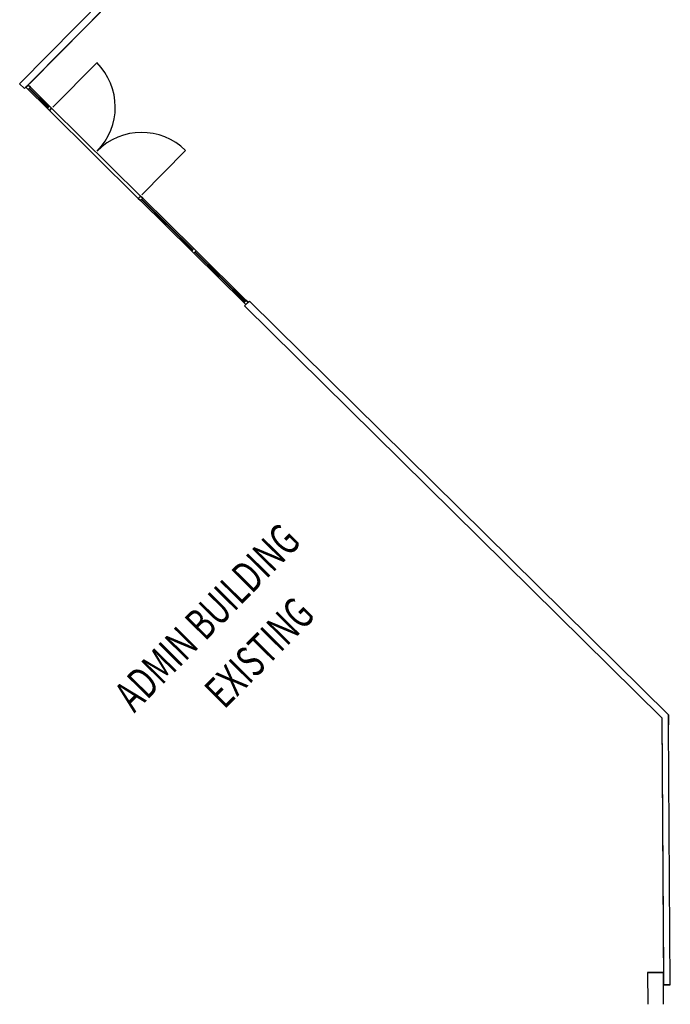
# Model space of a CAD drawing. Extents: x -111871 to 606634, y -81788 to 446640.
# Drawn here: x -12645 to -2315, y -81788 to -66164 of the extents above; entities that cross this region are included whole.
import ezdxf

# ---------------------------------------------------------------- set-up
doc = ezdxf.new("R2010")
doc.units = 0
doc.layers.add('X-2642-S-ADMIN$0$X-ARC-ADMIN', color=8, linetype='CONTINUOUS')
doc.layers.add('X-XREF', color=7, linetype='CONTINUOUS')
doc.styles.add('X-2642-S-ADMIN$0$EDG', font='edg.shx', dxfattribs={"width": 0.9})

# ---------------------------------------------------------------- blocks, each defined once
blk = doc.blocks.new('X-2642-S-ADMIN')
at = {"layer": 'X-2642-S-ADMIN$0$X-ARC-ADMIN'}
for p, q in [((-11099, -15615), (-12645, -17181)), ((-11099, -15615), (-12645, -17181)), ((-12566, -17258), (-11021, -15693)), ((-12489, -17180), (-11021, -15693)), ((-12119, -17552), (-11422, -16847)), ((-12645, -17181), (-12566, -17258)), ((-12566, -17258), (-12645, -17181)), ((-12510, -17201), (-12545, -17237)), ((-12545, -17237), (-12510, -17201)), ((-12545, -17237), (-12510, -17272)), ((-12510, -17272), (-12545, -17237)), ((-12475, -17236), (-12510, -17201)), ((-12510, -17201), (-12475, -17236)), ((-12510, -17272), (-12475, -17236)), ((-12510, -17272), (-12496, -17258)), ((-12496, -17258), (-12510, -17272)), ((-12496, -17258), (-12510, -17272)), ((-12510, -17272), (-12207, -17570)), ((-12207, -17570), (-12510, -17272)), ((-12489, -17251), (-12496, -17258)), ((-12496, -17258), (-12489, -17251)), ((-12496, -17258), (-12489, -17251)), ((-12489, -17251), (-12496, -17258)), ((-12489, -17251), (-12496, -17258)), ((-12496, -17258), (-12193, -17556)), ((-12496, -17258), (-12193, -17556)), ((-12489, -17251), (-12475, -17236)), ((-12475, -17236), (-12489, -17251)), ((-12475, -17236), (-12489, -17251)), ((-12186, -17549), (-12489, -17251)), ((-12186, -17549), (-12489, -17251)), ((-12172, -17535), (-12475, -17236)), ((-12172, -17535), (-12475, -17236)), ((-12207, -17570), (-12193, -17556)), ((-12193, -17556), (-12207, -17570)), ((-12193, -17556), (-12186, -17549)), ((-12186, -17549), (-12193, -17556)), ((-12193, -17556), (-12186, -17549)), ((-12186, -17549), (-12193, -17556)), ((-12186, -17549), (-12172, -17535)), ((-12172, -17535), (-12186, -17549)), ((-12172, -17606), (-12137, -17570)), ((-12137, -17570), (-12172, -17606)), ((-12172, -17606), (-10761, -18999)), ((-10761, -18999), (-12172, -17606)), ((-10725, -18963), (-12137, -17570)), ((-10725, -18963), (-12137, -17570)), ((-10708, -18945), (-10011, -18240)), ((-10761, -18999), (-10725, -18963)), ((-10725, -18963), (-10761, -18999)), ((-10725, -19034), (-10711, -19020)), ((-10711, -19020), (-10725, -19034)), ((-10725, -19034), (-9915, -19833)), ((-9915, -19833), (-10725, -19034)), ((-10704, -19013), (-10711, -19020)), ((-10711, -19020), (-10704, -19013)), ((-10711, -19020), (-10704, -19013)), ((-10704, -19013), (-10711, -19020)), ((-10711, -19020), (-9901, -19819)), ((-10711, -19020), (-9901, -19819)), ((-10704, -19013), (-10690, -18998)), ((-10690, -18998), (-10704, -19013)), ((-9894, -19812), (-10704, -19013)), ((-9894, -19812), (-10704, -19013)), ((-9880, -19797), (-10690, -18998)), ((-9880, -19797), (-10690, -18998)), ((-9915, -19833), (-9901, -19819)), ((-9901, -19819), (-9915, -19833)), ((-9901, -19819), (-9894, -19812)), ((-9894, -19812), (-9901, -19819)), ((-9901, -19819), (-9894, -19812)), ((-9894, -19812), (-9901, -19819)), ((-9894, -19812), (-9880, -19797)), ((-9880, -19797), (-9894, -19812)), ((-9859, -19847), (-9845, -19833)), ((-9845, -19833), (-9859, -19847)), ((-9053, -20614), (-9845, -19833)), ((-9053, -20614), (-9845, -19833)), ((-9880, -19868), (-9866, -19854)), ((-9866, -19854), (-9880, -19868)), ((-9880, -19868), (-9088, -20650)), ((-9088, -20650), (-9880, -19868)), ((-9859, -19847), (-9866, -19854)), ((-9866, -19854), (-9859, -19847)), ((-9866, -19854), (-9859, -19847)), ((-9859, -19847), (-9866, -19854)), ((-9866, -19854), (-9074, -20636)), ((-9866, -19854), (-9074, -20636)), ((-9067, -20628), (-9859, -19847)), ((-9067, -20628), (-9859, -19847)), ((-9067, -20628), (-9053, -20614)), ((-9053, -20614), (-9067, -20628)), ((-9088, -20650), (-9074, -20636)), ((-9074, -20636), (-9088, -20650)), ((-8996, -20628), (-9074, -20706)), ((-9074, -20636), (-9067, -20628)), ((-9067, -20628), (-9074, -20636)), ((-9074, -20636), (-9067, -20628)), ((-9067, -20628), (-9074, -20636)), ((-9074, -20706), (-9053, -20685)), ((-9074, -20706), (-2452, -27243)), ((-9074, -20706), (-2452, -27243)), ((-9053, -20685), (-9018, -20649)), ((-9018, -20649), (-8996, -20628)), ((-2343, -27197), (-8996, -20628)), ((-2343, -27197), (-8996, -20628)), ((-2452, -27243), (-2425, -31477)), ((-2452, -27243), (-2426, -31282)), ((-2342, -27352), (-2343, -27197)), ((-2343, -27197), (-2342, -27352)), ((-2315, -31477), (-2342, -27352)), ((-2315, -31477), (-2342, -27352)), ((-2426, -31282), (-2676, -31284)), ((-2676, -31284), (-2426, -31282)), ((-2676, -31284), (-2673, -31788)), ((-2676, -31284), (-2673, -31788)), ((-2426, -31282), (-2425, -31477)), ((-2423, -31788), (-2426, -31282)), ((-2425, -31477), (-2426, -31282)), ((-2425, -31477), (-2315, -31477)), ((-2315, -31477), (-2425, -31477)), ((-2423, -31788), (-2425, -31477))]:
    blk.add_line(p, q, dxfattribs=at)
at = {"layer": 'X-2642-S-ADMIN$0$X-ARC-ADMIN', "extrusion": (0, 0, -1)}
for p, q in [((-12172, -17535), (-12207, -17570)), ((-12207, -17570), (-12193, -17556)), ((-12207, -17570), (-12172, -17606)), ((-12172, -17606), (-12207, -17570)), ((-12193, -17556), (-12186, -17549)), ((-12186, -17549), (-12172, -17535)), ((-12137, -17570), (-12172, -17535)), ((-12172, -17535), (-12137, -17570)), ((-12172, -17606), (-12137, -17570)), ((-12137, -17570), (-12172, -17606)), ((-10725, -18963), (-10761, -18999)), ((-10761, -18999), (-10725, -18963)), ((-10761, -18999), (-10725, -19034)), ((-10725, -19034), (-10761, -18999)), ((-10690, -18998), (-10725, -18963)), ((-10725, -18963), (-10690, -18998)), ((-10725, -19034), (-10690, -18998)), ((-10711, -19020), (-10725, -19034)), ((-10704, -19013), (-10711, -19020)), ((-10690, -18998), (-10704, -19013)), ((-9880, -19797), (-9915, -19833)), ((-9915, -19833), (-9901, -19819)), ((-9915, -19833), (-9880, -19868)), ((-9880, -19868), (-9915, -19833)), ((-9901, -19819), (-9894, -19812)), ((-9894, -19812), (-9880, -19797)), ((-9845, -19833), (-9880, -19797)), ((-9880, -19797), (-9845, -19833)), ((-9880, -19868), (-9845, -19833)), ((-9845, -19833), (-9859, -19847)), ((-9866, -19854), (-9880, -19868)), ((-9859, -19847), (-9866, -19854)), ((-9053, -20614), (-9088, -20650)), ((-9067, -20628), (-9053, -20614)), ((-9018, -20649), (-9053, -20614)), ((-9053, -20614), (-9018, -20649)), ((-9088, -20650), (-9074, -20636)), ((-9088, -20650), (-9053, -20685)), ((-9053, -20685), (-9088, -20650)), ((-9074, -20636), (-9067, -20628)), ((-9053, -20685), (-9018, -20649)), ((-9018, -20649), (-9053, -20685))]:
    blk.add_line(p, q, dxfattribs=at)
at = {"layer": 'X-2642-S-ADMIN$0$X-ARC-ADMIN'}
for centre, start, end in [((-12119, -17552), 315.3681, 45.3681), ((-10708, -18945), 45.3681, 135.3681)]:
    blk.add_arc(centre, 992, start, end, dxfattribs=at)
at = {"layer": 'X-2642-S-ADMIN$0$X-ARC-ADMIN', "style": 'X-2642-S-ADMIN$0$EDG', "width": 0.7}
for s, p in [('ADMIN BUILDING', (-10826, -27174)), ('EXISTING', (-9395, -27118))]:
    blk.add_text(s, height=500, rotation=45.3681, dxfattribs=at).set_placement(p)

msp = doc.modelspace()

# ---------------------------------------------------------------- block references
at = {"layer": 'X-XREF'}
msp.add_blockref('X-2642-S-ADMIN', (0, -50000), dxfattribs=at)

doc.saveas('drawing.dxf')
